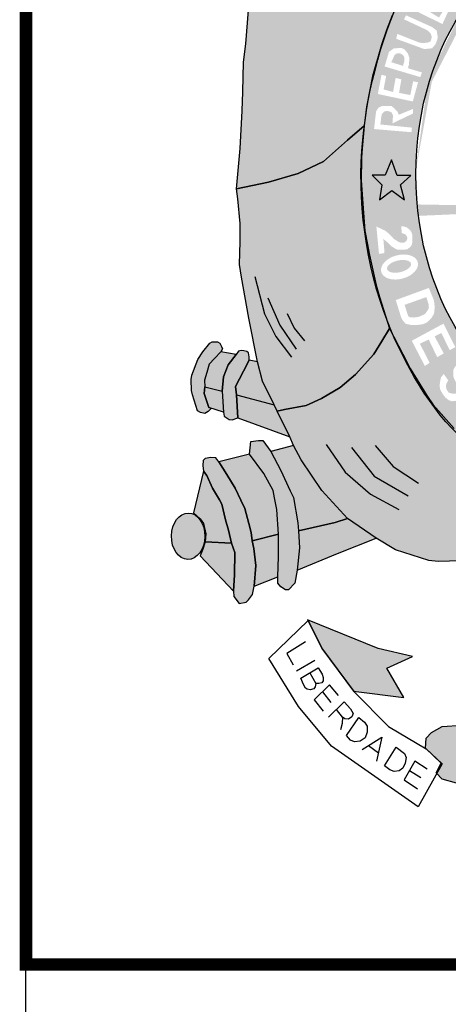
# Model space of a CAD drawing. Extents: x 354 to 1380, y -699 to -105.
# Drawn here: x 1195 to 1206, y -625 to -602 of the extents above; entities that cross this region are included whole.
import ezdxf

# ---------------------------------------------------------------- set-up
doc = ezdxf.new("R2010")
doc.units = 0
doc.header["$MEASUREMENT"] = 0
doc.layers.get('0').update_dxf_attribs({"linetype": 'CONTINUOUS'})
doc.layers.add('A_FORMATO', color=7, linetype='CONTINUOUS')
doc.layers.add('BALTAZAR_PIS_NOV99', color=7, linetype='CONTINUOUS')

msp = doc.modelspace()

# ---------------------------------------------------------------- hatches: boundary and pattern name
h = msp.add_hatch(color=104)
edge = h.paths.add_edge_path()
edge.add_ellipse((1209.008, -605.224), major_axis=(0, 7.602), ratio=0.730795, start_angle=66.1387, end_angle=71.8915, ccw=False)
edge.add_line((1203.927, -602.149), (1203.934, -602.124))
edge.add_line((1203.934, -602.124), (1203.956, -602.062))
edge.add_ellipse((1209.008, -605.224), major_axis=(0, 7.602), ratio=0.730795, start_angle=63.6795, end_angle=65.418, ccw=False)
edge.add_line((1204.028, -601.853), (1204.054, -601.779))
edge.add_line((1204.054, -601.779), (1204.083, -601.706))
edge.add_ellipse((1209.008, -605.224), major_axis=(0, 7.602), ratio=0.730795, start_angle=60.7395, end_angle=62.4326, ccw=False)
edge.add_line((1204.161, -601.508), (1204.195, -601.423))
edge.add_line((1204.195, -601.423), (1204.209, -601.395))
edge.add_ellipse((1209.008, -605.224), major_axis=(0, 7.602), ratio=0.730795, start_angle=52.9223, end_angle=59.7571, ccw=False)
edge.add_line((1204.576, -600.641), (1204.595, -600.601))
edge.add_line((1204.595, -600.601), (1203.73, -599.791))
edge.add_line((1203.73, -599.791), (1202.595, -598.666))
edge.add_line((1202.595, -598.666), (1202.25, -598.302))
edge.add_line((1202.25, -598.302), (1201.722, -597.802))
edge.add_line((1201.722, -597.802), (1201.737, -598.445))
edge.add_line((1201.737, -598.445), (1201.742, -598.971))
edge.add_line((1201.742, -598.971), (1201.938, -599.149))
edge.add_line((1201.938, -599.149), (1202.014, -599.358))
edge.add_line((1202.014, -599.358), (1202.023, -600.03))
edge.add_line((1202.023, -600.03), (1201.96, -600.346))
edge.add_line((1201.96, -600.346), (1201.849, -600.58))
edge.add_line((1201.849, -600.58), (1201.679, -600.803))
edge.add_line((1201.679, -600.803), (1201.412, -600.762))
edge.add_line((1201.412, -600.762), (1201.523, -600.295))
edge.add_line((1201.523, -600.295), (1201.572, -599.836))
edge.add_line((1201.572, -599.836), (1201.479, -599.227))
edge.add_line((1201.479, -599.227), (1201.291, -599.013))
edge.add_line((1201.291, -599.013), (1201.291, -598.561))
edge.add_line((1201.291, -598.561), (1201.322, -598.172))
edge.add_line((1201.322, -598.172), (1201.098, -599.045))
edge.add_line((1201.098, -599.045), (1200.951, -599.903))
edge.add_line((1200.951, -599.903), (1200.786, -600.916))
edge.add_line((1200.786, -600.916), (1200.692, -602.101))
edge.add_line((1200.692, -602.101), (1200.643, -602.537))
edge.add_line((1200.643, -602.537), (1200.621, -603.253))
edge.add_line((1200.621, -603.253), (1200.607, -603.703))
edge.add_line((1200.607, -603.703), (1200.563, -604.602))
edge.add_line((1200.563, -604.602), (1200.469, -605.568))
edge.add_line((1200.469, -605.568), (1201.233, -605.407))
edge.add_line((1201.233, -605.407), (1201.943, -605.197))
edge.add_line((1201.943, -605.197), (1202.554, -604.917))
edge.add_line((1202.554, -604.917), (1203.122, -604.406))
edge.add_line((1203.122, -604.406), (1203.517, -604.065))
edge.add_ellipse((1209.008, -605.224), major_axis=(0, 7.602), ratio=0.730795, start_angle=77.7469, end_angle=81.2269, ccw=False)
edge.add_line((1203.579, -603.611), (1203.58, -603.604))
edge.add_line((1203.58, -603.604), (1203.581, -603.596))
edge.add_ellipse((1209.008, -605.224), major_axis=(0, 7.602), ratio=0.730795, start_angle=72.1273, end_angle=77.6348, ccw=False)
edge.add_line((1203.721, -602.891), (1203.724, -602.876))
edge.add_line((1203.724, -602.876), (1203.728, -602.861))
h = msp.add_hatch(color=130)
h.dxf.hatch_style = 1
edge = h.paths.add_edge_path()
edge.add_ellipse((1208.869, -605.225), major_axis=(0, 5.723), ratio=0.718075, start_angle=38.6339, end_angle=62.9565, ccw=False)
edge.add_line((1206.303, -600.754), (1205.174, -599.724))
edge.add_spline(control_points=[(1205.174, -599.724), (1205.154, -599.749), (1205.134, -599.774), (1205.115, -599.799)], knot_values=[0.70431, 0.70431, 0.70431, 0.70431, 0.719391, 0.719391, 0.719391, 0.719391], degree=3, periodic=0)
edge.add_line((1205.115, -599.799), (1204.892, -600.113))
edge.add_line((1204.892, -600.113), (1204.595, -600.601))
edge.add_line((1204.595, -600.601), (1204.247, -601.315))
edge.add_spline(control_points=[(1204.247, -601.315), (1204.168, -601.506), (1204.095, -601.702), (1204.026, -601.903)], knot_values=[0.990216, 0.990216, 0.990216, 0.990216, 1.081823, 1.081823, 1.081823, 1.081823], degree=3, periodic=0)
edge.add_line((1204.026, -601.903), (1205.209, -602.623))
h.paths.add_polyline_path([(1204.563, -601.219), (1204.659, -601.027), (1204.755, -600.917), (1204.844, -600.876), (1204.968, -600.876), (1205.029, -600.89), (1205.098, -600.924), (1205.151, -601.033), (1205.263, -600.986), (1205.352, -600.986), (1205.421, -601.013), (1205.482, -601.068), (1205.517, -601.15), (1205.544, -601.239), (1205.53, -601.328), (1205.393, -601.63)], flags=16)
h.paths.add_polyline_path([(1204.522, -601.42), (1205.146, -601.701), (1205.256, -601.783), (1205.283, -601.961), (1205.228, -602.112), (1205.146, -602.208), (1204.961, -602.228), (1204.288, -601.982), (1204.316, -601.865), (1204.837, -602.071), (1204.933, -602.085), (1205.043, -602.071), (1205.112, -602.043), (1205.139, -601.941), (1205.112, -601.858), (1205.043, -601.783), (1204.474, -601.516)], flags=16)
h.paths.add_polyline_path([(1204.755, -601.171), (1204.803, -601.116), (1204.858, -601.047), (1204.988, -601.034), (1205.023, -601.088), (1205.043, -601.171), (1204.975, -601.294)], flags=0)
h.paths.add_polyline_path([(1205.105, -601.349), (1205.16, -601.253), (1205.194, -601.198), (1205.256, -601.171), (1205.359, -601.184), (1205.4, -601.239), (1205.4, -601.335), (1205.311, -601.472)], flags=0)
h.paths.add_polyline_path([(1204.906, -600.595), (1204.981, -600.492), (1205.633, -600.89), (1205.791, -600.684), (1205.88, -600.753), (1205.661, -601.075)], flags=16)
h.paths.add_polyline_path([(1205.249, -600.141), (1205.324, -600.045), (1206.011, -600.566), (1205.942, -600.675)], flags=16)
h = msp.add_hatch(color=130)
h.dxf.hatch_style = 1
h.paths.add_polyline_path([(1205.4, -601.335), (1205.4, -601.239), (1205.359, -601.184), (1205.256, -601.171), (1205.194, -601.198), (1205.16, -601.253), (1205.105, -601.349), (1205.311, -601.472)])
h.paths.add_polyline_path([(1204.975, -601.294), (1205.043, -601.171), (1205.023, -601.088), (1204.988, -601.034), (1204.858, -601.047), (1204.803, -601.116), (1204.755, -601.171)])
h.paths.add_polyline_path([(1204.486, -602.431), (1204.451, -602.369), (1204.376, -602.328), (1204.293, -602.335), (1204.238, -602.39), (1204.204, -602.472), (1204.17, -602.54), (1204.451, -602.63), (1204.486, -602.499)])
h = msp.add_hatch(color=130)
h.dxf.hatch_style = 1
edge = h.paths.add_edge_path()
edge.add_ellipse((1208.869, -605.225), major_axis=(0, 5.723), ratio=0.718075, start_angle=62.9565, end_angle=88.2923, ccw=False)
edge.add_line((1205.209, -602.623), (1204.026, -601.903))
edge.add_spline(control_points=[(1204.026, -601.903), (1203.784, -602.616), (1203.613, -603.376), (1203.523, -604.08)], knot_values=[1.081823, 1.081823, 1.081823, 1.081823, 1.408198, 1.408198, 1.408198, 1.408198], degree=3, periodic=0)
edge.add_line((1203.523, -604.08), (1203.496, -604.378))
edge.add_line((1203.496, -604.378), (1204.761, -605.055))
h.paths.add_polyline_path([(1203.759, -604.139), (1203.808, -603.714), (1203.862, -603.632), (1203.958, -603.584), (1204.075, -603.584), (1204.178, -603.591), (1204.254, -603.653), (1204.322, -603.728), (1204.35, -603.797), (1204.686, -603.66), (1204.686, -603.769), (1204.199, -604.002), (1204.212, -603.81), (1204.171, -603.735), (1204.089, -603.707), (1204.013, -603.714), (1203.945, -603.783), (1203.931, -603.851), (1203.91, -604.029), (1204.665, -604.105), (1204.652, -604.214)], flags=16)
h.paths.add_polyline_path([(1203.849, -603.301), (1203.938, -602.842), (1204.048, -602.869), (1203.986, -603.191), (1204.213, -603.253), (1204.275, -602.917), (1204.412, -602.951), (1204.357, -603.273), (1204.625, -603.328), (1204.693, -602.999), (1204.81, -603.02), (1204.686, -603.479)], flags=16)
h.paths.add_polyline_path([(1204.012, -602.643), (1204.115, -602.294), (1204.232, -602.212), (1204.41, -602.198), (1204.492, -602.239), (1204.568, -602.335), (1204.602, -602.431), (1204.595, -602.588), (1204.568, -602.684), (1204.904, -602.787), (1204.863, -602.897)], flags=16)
h.paths.add_polyline_path([(1204.451, -602.63), (1204.17, -602.54), (1204.204, -602.472), (1204.238, -602.39), (1204.293, -602.335), (1204.376, -602.328), (1204.451, -602.369), (1204.486, -602.431), (1204.486, -602.499)], flags=0)
h = msp.add_hatch(color=10)
edge = h.paths.add_edge_path()
edge.add_line((1203.454, -605.383), (1203.452, -605.364))
edge.add_line((1203.452, -605.364), (1203.453, -605.331))
edge.add_ellipse((1209.008, -605.224), major_axis=(0, 7.602), ratio=0.730795, start_angle=81.2269, end_angle=90.8077, ccw=False)
edge.add_line((1203.517, -604.065), (1203.122, -604.406))
edge.add_line((1203.122, -604.406), (1202.554, -604.917))
edge.add_line((1202.554, -604.917), (1201.943, -605.197))
edge.add_line((1201.943, -605.197), (1201.233, -605.407))
edge.add_line((1201.233, -605.407), (1200.469, -605.568))
edge.add_line((1200.469, -605.568), (1200.505, -605.808))
edge.add_line((1200.505, -605.808), (1200.559, -606.392))
edge.add_line((1200.559, -606.392), (1200.563, -606.827))
edge.add_line((1200.563, -606.827), (1200.545, -607.374))
edge.add_line((1200.545, -607.374), (1200.59, -607.68))
edge.add_line((1200.59, -607.68), (1200.764, -608.658))
edge.add_line((1200.764, -608.658), (1200.974, -609.702))
edge.add_line((1200.974, -609.702), (1201.095, -610.162))
edge.add_line((1201.095, -610.162), (1201.376, -610.732))
edge.add_line((1201.376, -610.732), (1201.443, -610.883))
edge.add_line((1201.443, -610.883), (1201.617, -610.843))
edge.add_line((1201.617, -610.843), (1202.134, -610.745))
edge.add_line((1202.134, -610.745), (1202.504, -610.576))
edge.add_line((1202.504, -610.576), (1202.948, -610.315))
edge.add_line((1202.948, -610.315), (1203.313, -610.008))
edge.add_line((1203.313, -610.008), (1203.755, -609.518))
edge.add_line((1203.755, -609.518), (1203.948, -609.208))
edge.add_line((1203.948, -609.208), (1204.126, -608.905))
edge.add_line((1204.126, -608.905), (1204.033, -608.607))
edge.add_ellipse((1209.008, -605.224), major_axis=(0, 7.602), ratio=0.730795, start_angle=91.1958, end_angle=116.4176, ccw=False)
h = msp.add_hatch(color=130)
h.dxf.hatch_style = 1
edge = h.paths.add_edge_path()
edge.add_line((1203.496, -604.378), (1203.466, -604.701))
edge.add_line((1203.466, -604.701), (1203.461, -604.839))
edge.add_line((1203.461, -604.839), (1203.452, -605.364))
edge.add_line((1203.452, -605.364), (1203.488, -605.925))
edge.add_line((1203.488, -605.925), (1203.514, -606.235))
edge.add_line((1203.514, -606.235), (1204.821, -606.214))
edge.add_ellipse((1208.869, -605.225), major_axis=(0, 5.723), ratio=0.718075, start_angle=88.2923, end_angle=99.9516, ccw=False)
edge.add_line((1204.761, -605.055), (1203.496, -604.378))
h.paths.add_polyline_path([(1204.023, -605.238), (1204.174, -604.873), (1204.311, -605.246), (1204.641, -605.246), (1204.39, -605.468), (1204.49, -605.833), (1204.181, -605.604), (1203.887, -605.833), (1203.944, -605.468), (1203.715, -605.238)], flags=16)
h = msp.add_hatch(color=50)
h.paths.add_polyline_path([(1213.915, -605.518), (1214.166, -605.296), (1213.836, -605.296), (1213.699, -604.923), (1213.548, -605.289), (1213.24, -605.289), (1213.469, -605.518), (1213.412, -605.884), (1213.706, -605.654), (1214.015, -605.884)])
h.paths.add_polyline_path([(1204.311, -605.246), (1204.174, -604.873), (1204.023, -605.238), (1203.715, -605.238), (1203.944, -605.468), (1203.887, -605.833), (1204.181, -605.604), (1204.49, -605.833), (1204.39, -605.468), (1204.641, -605.246)])
h = msp.add_hatch(color=130)
edge = h.paths.add_edge_path()
edge.add_spline(control_points=[(1211.782, -611.807), (1212.207, -611.443), (1212.723, -610.877), (1213.134, -610.307)], knot_values=[3.598296, 3.598296, 3.598296, 3.598296, 3.883191, 3.883191, 3.883191, 3.883191], degree=3, periodic=0)
edge.add_line((1213.134, -610.307), (1213.394, -609.878))
edge.add_line((1213.394, -609.878), (1213.578, -609.547))
edge.add_line((1213.578, -609.547), (1213.867, -608.911))
edge.add_line((1213.867, -608.911), (1214.016, -608.517))
edge.add_line((1214.016, -608.517), (1214.195, -607.938))
edge.add_spline(control_points=[(1214.195, -607.938), (1214.228, -607.809), (1214.259, -607.678), (1214.287, -607.546)], knot_values=[4.283444, 4.283444, 4.283444, 4.283444, 4.343899, 4.343899, 4.343899, 4.343899], degree=3, periodic=0)
edge.add_spline(control_points=[(1214.287, -607.546), (1214.366, -607.173), (1214.425, -606.789), (1214.475, -606.29), (1214.484, -606.176), (1214.492, -606.062)], knot_values=[4.343899, 4.343899, 4.343899, 4.343899, 4.515005, 4.515005, 4.565394, 4.565394, 4.565394, 4.565394], degree=3, periodic=0)
edge.add_line((1214.492, -606.062), (1212.932, -606.087))
edge.add_ellipse((1208.869, -605.225), major_axis=(0, 5.723), ratio=0.718075, start_angle=99.9516, end_angle=261.3435, ccw=False)
edge.add_line((1204.821, -606.214), (1203.514, -606.235))
edge.add_line((1203.514, -606.235), (1203.542, -606.57))
edge.add_line((1203.542, -606.57), (1203.604, -606.895))
edge.add_line((1203.604, -606.895), (1203.653, -607.153))
edge.add_line((1203.653, -607.153), (1203.809, -607.873))
edge.add_line((1203.809, -607.873), (1203.89, -608.149))
edge.add_line((1203.89, -608.149), (1204.039, -608.628))
edge.add_spline(control_points=[(1204.039, -608.628), (1204.055, -608.671), (1204.072, -608.714), (1204.141, -608.889), (1204.199, -609.026), (1204.261, -609.165)], knot_values=[2.114335, 2.114335, 2.114335, 2.114335, 2.135568, 2.135568, 2.201411, 2.201411, 2.201411, 2.201411], degree=3, periodic=0)
edge.add_line((1204.261, -609.165), (1204.447, -609.521))
edge.add_line((1204.447, -609.521), (1204.625, -609.86))
edge.add_line((1204.625, -609.86), (1205.018, -610.504))
edge.add_line((1205.018, -610.504), (1205.17, -610.731))
edge.add_line((1205.17, -610.731), (1205.675, -611.295))
edge.add_line((1205.675, -611.295), (1205.907, -611.526))
edge.add_line((1205.907, -611.526), (1206.435, -611.948))
edge.add_line((1206.435, -611.948), (1206.712, -612.144))
edge.add_spline(control_points=[(1206.712, -612.144), (1206.771, -612.179), (1206.83, -612.212), (1206.89, -612.245)], knot_values=[2.758907, 2.758907, 2.758907, 2.758907, 2.788978, 2.788978, 2.788978, 2.788978], degree=3, periodic=0)
edge.add_line((1206.89, -612.245), (1207.314, -612.429))
edge.add_line((1207.314, -612.429), (1207.626, -612.562))
edge.add_line((1207.626, -612.562), (1207.796, -612.633))
edge.add_spline(control_points=[(1207.796, -612.633), (1207.851, -612.65), (1207.906, -612.667), (1207.961, -612.682)], knot_values=[2.933399, 2.933399, 2.933399, 2.933399, 2.958613, 2.958613, 2.958613, 2.958613], degree=3, periodic=0)
edge.add_line((1207.961, -612.682), (1208.239, -612.724))
edge.add_line((1208.239, -612.724), (1208.259, -612.754))
edge.add_spline(control_points=[(1208.259, -612.754), (1208.446, -612.791), (1208.634, -612.817), (1209.139, -612.849), (1209.453, -612.825), (1209.755, -612.768)], knot_values=[3.003593, 3.003593, 3.003593, 3.003593, 3.087343, 3.087343, 3.226371, 3.226371, 3.226371, 3.226371], degree=3, periodic=0)
edge.add_line((1209.755, -612.768), (1209.763, -612.756))
edge.add_line((1209.763, -612.756), (1210.594, -612.51))
edge.add_line((1210.594, -612.51), (1211.193, -612.214))
edge.add_line((1211.193, -612.214), (1211.622, -611.931))
edge.add_spline(control_points=[(1209.771, -612.765), (1210.498, -612.625), (1211.161, -612.297), (1211.679, -611.893), (1211.73, -611.852), (1211.782, -611.807)], knot_values=[3.228761, 3.228761, 3.228761, 3.228761, 3.56323, 3.56323, 3.598296, 3.598296, 3.598296, 3.598296], degree=3, periodic=0)
edge = h.paths.add_edge_path(flags=16)
edge.add_ellipse((1210.824, -611.265), major_axis=(-0.281, 0.345), ratio=0.936784, start_angle=0, end_angle=360)
edge = h.paths.add_edge_path(flags=0)
edge.add_ellipse((1210.822, -611.276), major_axis=(-0.178, 0.246), ratio=0.844299, start_angle=0, end_angle=360)
h.paths.add_polyline_path([(1211.754, -611.134), (1211.147, -610.502), (1211.486, -610.177), (1211.56, -610.15), (1211.622, -610.146), (1211.745, -610.15), (1211.833, -610.168), (1211.921, -610.26), (1212.048, -610.392), (1212.097, -610.532), (1212.079, -610.721), (1212.013, -610.848)], flags=16)
h.paths.add_polyline_path([(1211.784, -610.879), (1211.389, -610.462), (1211.477, -610.361), (1211.529, -610.322), (1211.617, -610.304), (1211.679, -610.308), (1211.732, -610.33), (1211.806, -610.383), (1211.859, -610.44), (1211.899, -610.506), (1211.912, -610.567), (1211.912, -610.655), (1211.899, -610.73)], flags=0)
h.paths.add_polyline_path([(1210.621, -611.918), (1210.445, -611.988), (1210.133, -611.769), (1210.058, -611.738), (1210.006, -611.738), (1209.957, -611.773), (1210.058, -612.129), (1209.922, -612.181), (1209.614, -611.347), (1209.852, -611.251), (1210.028, -611.181), (1210.115, -611.181), (1210.199, -611.189), (1210.278, -611.229), (1210.335, -611.312), (1210.344, -611.374), (1210.344, -611.466), (1210.327, -611.523), (1210.287, -611.58), (1210.221, -611.65), (1210.278, -611.65), (1210.318, -611.668), (1210.375, -611.699)], flags=16)
h.paths.add_polyline_path([(1210.159, -611.492), (1210.124, -611.545), (1209.882, -611.65), (1209.799, -611.435), (1209.931, -611.361), (1210.006, -611.339), (1210.067, -611.339), (1210.142, -611.361), (1210.159, -611.396), (1210.159, -611.435)], flags=0)
h.paths.add_polyline_path([(1211.711, -609.902), (1212.089, -609.354), (1212.203, -609.459), (1211.948, -609.837), (1212.089, -609.938), (1212.326, -609.608), (1212.467, -609.683), (1212.207, -610.056), (1212.388, -610.192), (1212.656, -609.793), (1212.77, -609.872), (1212.401, -610.429)], flags=16)
h.paths.add_polyline_path([(1209.718, -611.954), (1209.688, -611.875), (1209.653, -611.827), (1209.56, -611.787), (1209.6, -611.726), (1209.626, -611.638), (1209.631, -611.55), (1209.613, -611.493), (1209.582, -611.44), (1209.534, -611.396), (1209.477, -611.379), (1209.393, -611.379), (1208.98, -611.436), (1209.068, -612.323), (1209.463, -612.257), (1209.591, -612.222), (1209.67, -612.178), (1209.701, -612.108), (1209.714, -612.042)], flags=17)
h.paths.add_polyline_path([(1209.534, -611.945), (1209.529, -612.011), (1209.516, -612.077), (1209.437, -612.108), (1209.191, -612.138), (1209.173, -611.914), (1209.327, -611.884), (1209.433, -611.884), (1209.485, -611.893)], flags=16)
h.paths.add_polyline_path([(1209.468, -611.642), (1209.441, -611.691), (1209.367, -611.721), (1209.156, -611.748), (1209.134, -611.559), (1209.397, -611.528), (1209.441, -611.546), (1209.459, -611.581)], flags=16)
h.paths.add_polyline_path([(1208.943, -611.436), (1208.873, -612.353), (1208.71, -612.34), (1208.78, -611.625), (1208.552, -612.314), (1208.376, -612.296), (1208.297, -611.581), (1208.226, -612.27), (1208.077, -612.252), (1208.165, -611.326), (1208.42, -611.357), (1208.494, -611.985), (1208.719, -611.41)], flags=16)
h.paths.add_polyline_path([(1212.586, -609.197), (1212.471, -609.127), (1212.467, -609.061), (1212.458, -608.973), (1212.423, -608.899), (1212.366, -608.798), (1212.427, -608.683), (1213.192, -609.087), (1213.144, -609.228), (1212.581, -608.942)], flags=16)
h.paths.add_polyline_path([(1208.124, -611.317), (1208.089, -611.47), (1207.671, -611.339), (1207.618, -611.519), (1208.031, -611.659), (1207.996, -611.791), (1207.574, -611.65), (1207.513, -611.878), (1207.957, -612.023), (1207.917, -612.181), (1207.31, -611.997), (1207.574, -611.11)], flags=16)
h.paths.add_polyline_path([(1213.008, -608.712), (1212.973, -608.669), (1212.946, -608.611), (1212.915, -608.554), (1212.854, -608.568), (1212.805, -608.572), (1212.753, -608.563), (1212.691, -608.537), (1212.638, -608.502), (1212.59, -608.445), (1212.572, -608.388), (1212.564, -608.317), (1212.572, -608.247), (1212.599, -608.173), (1212.643, -608.12), (1212.7, -608.094), (1212.779, -608.076), (1212.832, -608.076), (1212.885, -608.076), (1212.942, -608.094), (1212.986, -608.142), (1213.03, -608.23), (1213.082, -608.212), (1213.14, -608.203), (1213.197, -608.203), (1213.271, -608.203), (1213.337, -608.247), (1213.403, -608.313), (1213.43, -608.361), (1213.439, -608.423), (1213.439, -608.519), (1213.421, -608.581), (1213.377, -608.638), (1213.329, -608.695), (1213.258, -608.739), (1213.179, -608.739), (1213.087, -608.739)], flags=16)
edge = h.paths.add_edge_path(flags=0)
edge.add_ellipse((1212.816, -608.331), major_axis=(-0.0501, -0.098), ratio=0.964263, start_angle=0, end_angle=360)
edge = h.paths.add_edge_path(flags=0)
edge.add_ellipse((1213.157, -608.473), major_axis=(-0.132, 0.068), ratio=0.907573, start_angle=0, end_angle=360)
h.paths.add_polyline_path([(1207.526, -611.096), (1207.438, -611.245), (1207.253, -611.127), (1206.897, -611.785), (1206.77, -611.697), (1207.099, -611.056), (1206.888, -610.894), (1206.963, -610.78)], flags=16)
h.paths.add_polyline_path([(1213.074, -607.863), (1213.003, -607.81), (1212.959, -607.757), (1212.915, -607.674), (1212.907, -607.595), (1212.902, -607.542), (1212.915, -607.463), (1212.959, -607.384), (1213.056, -607.336), (1213.153, -607.323), (1213.21, -607.332), (1213.263, -607.358), (1213.342, -607.441), (1213.425, -607.402), (1213.474, -607.397), (1213.527, -607.397), (1213.61, -607.397), (1213.672, -607.433), (1213.742, -607.516), (1213.777, -607.612), (1213.777, -607.652), (1213.777, -607.731), (1213.751, -607.814), (1213.689, -607.876), (1213.632, -607.924), (1213.548, -607.946), (1213.456, -607.946), (1213.474, -607.775), (1213.522, -607.779), (1213.57, -607.762), (1213.61, -607.735), (1213.619, -607.696), (1213.619, -607.648), (1213.601, -607.604), (1213.553, -607.564), (1213.487, -607.538), (1213.421, -607.542), (1213.377, -607.577), (1213.359, -607.683), (1213.223, -607.661), (1213.219, -607.538), (1213.175, -607.49), (1213.122, -607.481), (1213.052, -607.507), (1213.025, -607.547), (1213.025, -607.604), (1213.047, -607.652), (1213.096, -607.678)], flags=16)
h.paths.add_polyline_path([(1206.896, -610.731), (1206.817, -610.836), (1206.46, -610.551), (1206.355, -610.678), (1206.68, -610.976), (1206.57, -611.099), (1206.241, -610.805), (1206.091, -610.99), (1206.443, -611.306), (1206.351, -611.411), (1205.871, -610.972), (1206.425, -610.309)], flags=16)
h.paths.add_polyline_path([(1213.025, -607.127), (1213.069, -606.653), (1213.21, -606.679), (1213.175, -607), (1213.324, -607.044), (1213.324, -606.965), (1213.329, -606.894), (1213.359, -606.807), (1213.403, -606.745), (1213.483, -606.71), (1213.553, -606.688), (1213.632, -606.688), (1213.68, -606.701), (1213.751, -606.728), (1213.812, -606.78), (1213.865, -606.837), (1213.891, -606.921), (1213.891, -607.066), (1213.865, -607.14), (1213.817, -607.224), (1213.724, -607.276), (1213.606, -607.303), (1213.632, -607.123), (1213.698, -607.109), (1213.729, -607.061), (1213.729, -606.991), (1213.707, -606.934), (1213.663, -606.89), (1213.553, -606.886), (1213.5, -606.903), (1213.465, -606.943), (1213.452, -607.017), (1213.452, -607.083), (1213.483, -607.131), (1213.447, -607.263)], flags=16)
h.paths.add_polyline_path([(1206.187, -610.175), (1206.161, -610.246), (1206.09, -610.342), (1205.998, -610.215), (1206.011, -610.171), (1206.011, -610.092), (1206.002, -610.017), (1205.972, -609.96), (1205.914, -609.925), (1205.862, -609.925), (1205.822, -609.952), (1205.818, -610.022), (1205.831, -610.096), (1205.862, -610.145), (1205.91, -610.224), (1205.928, -610.32), (1205.919, -610.395), (1205.914, -610.461), (1205.888, -610.531), (1205.822, -610.601), (1205.756, -610.628), (1205.624, -610.645), (1205.545, -610.619), (1205.466, -610.557), (1205.404, -610.478), (1205.343, -610.373), (1205.325, -610.281), (1205.334, -610.193), (1205.36, -610.066), (1205.426, -609.995), (1205.532, -610.145), (1205.492, -610.215), (1205.475, -610.272), (1205.492, -610.364), (1205.545, -610.439), (1205.624, -610.461), (1205.708, -610.461), (1205.747, -610.426), (1205.765, -610.355), (1205.756, -610.29), (1205.738, -610.228), (1205.695, -610.149), (1205.659, -610.079), (1205.651, -609.978), (1205.655, -609.89), (1205.695, -609.82), (1205.743, -609.776), (1205.822, -609.754), (1205.906, -609.754), (1205.985, -609.763), (1206.046, -609.811), (1206.112, -609.894), (1206.161, -609.982), (1206.183, -610.066)], flags=16)
h.paths.add_polyline_path([(1205.702, -609.352), (1205.566, -609.422), (1205.368, -609.014), (1205.206, -609.093), (1205.425, -609.501), (1205.267, -609.589), (1205.065, -609.168), (1204.854, -609.269), (1205.087, -609.725), (1204.973, -609.8), (1204.66, -609.198), (1205.417, -608.79)], flags=16)
h.paths.add_polyline_path([(1205.192, -608.555), (1205.126, -608.66), (1205.025, -608.757), (1204.924, -608.805), (1204.81, -608.818), (1204.63, -608.818), (1204.515, -608.792), (1204.454, -608.726), (1204.41, -608.651), (1204.278, -608.226), (1205.069, -607.936), (1205.192, -608.243), (1205.21, -608.401)], flags=16)
h.paths.add_polyline_path([(1205.069, -608.41), (1205.034, -608.48), (1204.981, -608.555), (1204.902, -608.594), (1204.819, -608.629), (1204.709, -608.643), (1204.612, -608.638), (1204.572, -608.603), (1204.489, -608.34), (1205.008, -608.155), (1205.061, -608.322)], flags=0)
edge = h.paths.add_edge_path(flags=16)
edge.add_ellipse((1204.367, -607.436), major_axis=(-0.437, -0.116), ratio=0.632457, start_angle=0, end_angle=360)
edge = h.paths.add_edge_path(flags=0)
edge.add_ellipse((1204.356, -607.42), major_axis=(-0.286, -0.066), ratio=0.483204, start_angle=0, end_angle=360)
h.paths.add_polyline_path([(1204.659, -606.913), (1204.62, -606.962), (1204.549, -607.014), (1204.444, -607.023), (1204.321, -607.023), (1204.255, -606.992), (1204.167, -606.935), (1204.092, -606.856), (1203.982, -606.768), (1204.009, -607.102), (1203.877, -607.124), (1203.82, -606.523), (1203.815, -606.47), (1204.026, -606.566), (1204.105, -606.632), (1204.233, -606.764), (1204.343, -606.834), (1204.4, -606.856), (1204.448, -606.856), (1204.501, -606.843), (1204.536, -606.808), (1204.554, -606.76), (1204.549, -606.711), (1204.505, -606.654), (1204.417, -606.624), (1204.413, -606.466), (1204.457, -606.466), (1204.532, -606.483), (1204.593, -606.531), (1204.646, -606.588), (1204.672, -606.659), (1204.677, -606.729), (1204.677, -606.834)], flags=16)
h = msp.add_hatch(color=50)
edge = h.paths.add_edge_path()
edge.add_line((1205.17, -610.731), (1205.104, -610.633))
edge.add_ellipse((1209.008, -605.224), major_axis=(0, 7.602), ratio=0.730795, start_angle=120.7691, end_angle=135.3603, ccw=False)
edge.add_line((1204.234, -609.113), (1204.126, -608.905))
edge.add_line((1204.126, -608.905), (1203.948, -609.208))
edge.add_line((1203.948, -609.208), (1203.755, -609.518))
edge.add_line((1203.755, -609.518), (1203.313, -610.008))
edge.add_line((1203.313, -610.008), (1202.948, -610.315))
edge.add_line((1202.948, -610.315), (1202.504, -610.576))
edge.add_line((1202.504, -610.576), (1202.134, -610.745))
edge.add_line((1202.134, -610.745), (1201.617, -610.843))
edge.add_line((1201.617, -610.843), (1201.443, -610.883))
edge.add_line((1201.443, -610.883), (1201.746, -611.498))
edge.add_line((1201.746, -611.498), (1201.836, -611.699))
edge.add_line((1201.836, -611.699), (1202.015, -612.043))
edge.add_line((1202.015, -612.043), (1202.51, -612.775))
edge.add_line((1202.51, -612.775), (1203.127, -613.449))
edge.add_line((1203.127, -613.449), (1203.807, -613.913))
edge.add_line((1203.807, -613.913), (1204.275, -614.198))
edge.add_line((1204.275, -614.198), (1205.071, -614.452))
edge.add_line((1205.071, -614.452), (1205.294, -614.47))
edge.add_line((1205.294, -614.47), (1205.833, -614.461))
edge.add_line((1205.833, -614.461), (1206.319, -614.35))
edge.add_line((1206.319, -614.35), (1206.802, -614.054))
edge.add_line((1206.802, -614.054), (1207.025, -613.88))
edge.add_line((1207.025, -613.88), (1207.579, -613.447))
edge.add_line((1207.579, -613.447), (1207.953, -613.046))
edge.add_line((1207.953, -613.046), (1208.217, -612.749))
edge.add_ellipse((1209.008, -605.224), major_axis=(0, 7.602), ratio=0.730795, start_angle=168.4189, end_angle=171.8107, ccw=False)
edge.add_line((1207.893, -612.672), (1207.886, -612.671))
edge.add_line((1207.886, -612.671), (1207.88, -612.668))
edge.add_ellipse((1209.008, -605.224), major_axis=(0, 7.602), ratio=0.730795, start_angle=157.0051, end_angle=168.2849, ccw=False)
edge.add_line((1206.838, -612.222), (1206.801, -612.206))
edge.add_line((1206.801, -612.206), (1206.747, -612.168))
edge.add_ellipse((1209.008, -605.224), major_axis=(0, 7.602), ratio=0.730795, start_angle=137.2014, end_angle=155.9836, ccw=False)
edge.add_line((1205.233, -610.802), (1205.17, -610.731))
h = msp.add_hatch(color=252)
h.paths.add_polyline_path([(1199.946, -609.626), (1200.098, -609.466), (1200.134, -609.394), (1200.116, -609.332), (1200.071, -609.256), (1200.022, -609.22), (1199.893, -609.22), (1199.835, -609.256), (1199.67, -609.465), (1199.549, -609.648), (1199.402, -610.024), (1199.389, -610.126), (1199.398, -610.389), (1199.424, -610.492), (1199.54, -610.87), (1199.612, -610.915), (1199.714, -610.937), (1199.799, -610.888), (1199.872, -610.811), (1199.808, -610.79), (1199.696, -610.456), (1199.714, -610.298), (1199.705, -610.142), (1199.763, -609.955), (1199.821, -609.759)])
h.paths.add_polyline_path([(1200.272, -609.777), (1200.464, -609.523), (1200.098, -609.466), (1199.946, -609.626), (1199.821, -609.759), (1199.763, -609.955), (1199.705, -610.142), (1199.714, -610.298), (1200.129, -610.401), (1200.165, -610.058)])
h.paths.add_polyline_path([(1200.772, -609.662), (1200.776, -609.582), (1200.762, -609.488), (1200.722, -609.453), (1200.651, -609.435), (1200.58, -609.43), (1200.522, -609.444), (1200.464, -609.523), (1200.272, -609.777), (1200.165, -610.058), (1200.129, -610.401), (1200.16, -610.902), (1200.174, -611), (1200.294, -611.08), (1200.365, -611.089), (1200.504, -611.041), (1200.469, -610.491), (1200.447, -610.295), (1200.638, -609.921)])
h.paths.add_polyline_path([(1200.974, -609.702), (1200.772, -609.662), (1200.638, -609.921), (1200.536, -610.121), (1200.447, -610.295), (1200.469, -610.491), (1201.376, -610.732), (1201.095, -610.162)])
h = msp.add_hatch(color=251)
h.paths.add_polyline_path([(1200.129, -610.401), (1199.714, -610.298), (1199.696, -610.456), (1199.808, -610.79), (1199.872, -610.811), (1200.16, -610.902)])
h.paths.add_polyline_path([(1201.443, -610.883), (1201.376, -610.732), (1200.469, -610.491), (1200.504, -611.041), (1201.746, -611.498)])
h = msp.add_hatch(color=252)
edge = h.paths.add_edge_path()
edge.add_ellipse((1199.317, -613.87), major_axis=(0.009, 0.554), ratio=0.720902, start_angle=0, end_angle=360)
h.paths.add_polyline_path([(1199.901, -612.719), (1199.767, -612.421), (1199.687, -612.318), (1199.446, -613.312), (1199.607, -613.453), (1199.683, -613.568), (1199.741, -613.813), (1199.723, -614), (1200.356, -614.033), (1200.28, -613.728), (1200.213, -613.474), (1200.12, -613.104), (1200.066, -613)])
h.paths.add_polyline_path([(1200.438, -612.719), (1200.241, -612.398), (1200.05, -612.095), (1199.981, -611.993), (1199.857, -611.989), (1199.723, -612.011), (1199.678, -612.056), (1199.669, -612.176), (1199.687, -612.318), (1199.767, -612.421), (1199.901, -612.719), (1200.066, -613), (1200.12, -613.104), (1200.213, -613.474), (1200.28, -613.728), (1200.356, -614.033), (1200.436, -614.255), (1200.427, -614.793), (1200.401, -615.185), (1200.41, -615.314), (1200.539, -615.479), (1200.7, -615.443), (1200.762, -615.389), (1200.856, -615.26), (1200.896, -615.064), (1200.931, -614.566), (1200.887, -614.165), (1200.848, -613.978), (1200.821, -613.778), (1200.768, -613.564), (1200.674, -613.206), (1200.576, -613.01)])
h.paths.add_polyline_path([(1201.125, -612.369), (1200.786, -611.908), (1200.05, -612.095), (1200.241, -612.398), (1200.438, -612.719), (1200.576, -613.01), (1200.674, -613.206), (1200.768, -613.564), (1200.821, -613.778), (1200.848, -613.978), (1201.477, -613.821), (1201.437, -613.231), (1201.383, -612.955), (1201.348, -612.778)])
h.paths.add_polyline_path([(1201.535, -612.3), (1201.295, -611.846), (1201.098, -611.578), (1200.995, -611.578), (1200.817, -611.605), (1200.786, -611.908), (1201.125, -612.369), (1201.348, -612.778), (1201.383, -612.955), (1201.437, -613.231), (1201.477, -613.821), (1201.477, -614.351), (1201.459, -614.841), (1201.459, -614.992), (1201.535, -615.081), (1201.646, -615.153), (1201.718, -615.153), (1201.869, -614.988), (1201.923, -614.681), (1201.977, -614.146), (1201.95, -613.738), (1201.941, -613.549), (1201.834, -612.948), (1201.758, -612.786)])
h.paths.add_polyline_path([(1202.015, -612.043), (1201.836, -611.699), (1201.295, -611.846), (1201.535, -612.3), (1201.758, -612.786), (1201.834, -612.948), (1201.941, -613.549), (1201.95, -613.738), (1202.829, -613.542), (1203.127, -613.449), (1202.51, -612.775)])
h = msp.add_hatch(color=251)
h.paths.add_polyline_path([(1200.401, -615.185), (1200.427, -614.793), (1200.436, -614.255), (1200.356, -614.033), (1199.723, -614), (1199.669, -614.182), (1199.602, -614.338)])
h.paths.add_polyline_path([(1200.931, -614.566), (1200.896, -615.064), (1201.459, -614.841), (1201.477, -614.351), (1201.477, -613.821), (1200.848, -613.978), (1200.887, -614.165)])
h.paths.add_polyline_path([(1202.883, -614.285), (1203.807, -613.913), (1203.127, -613.449), (1202.829, -613.542), (1201.95, -613.738), (1201.977, -614.146), (1201.923, -614.681)])
h = msp.add_hatch(color=251)
h.paths.add_polyline_path([(1204.681, -616.744), (1203.854, -616.554), (1202.165, -615.866), (1202.51, -616.554), (1203.268, -617.569), (1204.474, -617.724), (1204.061, -617.019)])
h.paths.add_polyline_path([(1206.649, -618.667), (1206.27, -618.494), (1205.859, -618.383), (1205.385, -618.415), (1205.133, -618.557), (1205.006, -618.699), (1204.987, -618.932), (1205.366, -619.295), (1205.24, -619.524), (1205.385, -619.677), (1205.733, -619.771), (1206.001, -619.803), (1206.254, -619.787), (1206.365, -619.424), (1206.744, -619.55), (1206.902, -619.487), (1206.949, -619.267), (1206.886, -618.967)])
h.paths.add_polyline_path([(1212.802, -618.588), (1212.47, -618.431), (1212.154, -618.431), (1211.759, -618.525), (1211.459, -618.683), (1211.27, -618.809), (1211.128, -618.998), (1211.033, -619.219), (1211.064, -619.44), (1211.23, -619.614), (1211.767, -619.472), (1211.894, -619.85), (1212.407, -619.787), (1212.597, -619.692), (1212.786, -619.472), (1212.66, -619.267), (1212.944, -619.093), (1212.976, -618.872)])
h.paths.add_polyline_path([(1215.977, -616.062), (1213.513, -616.724), (1214.208, -617.04), (1213.734, -617.844), (1215.211, -617.33), (1215.393, -617.166)])

# ---------------------------------------------------------------- linework, layer by layer
at = {"color": 250}
for p, q in [((1200.692, -602.101), (1200.786, -600.916)), ((1204.195, -601.423), (1204.054, -601.779)), ((1204.054, -601.779), (1203.934, -602.124)), ((1200.643, -602.537), (1200.692, -602.101)), ((1203.934, -602.124), (1203.724, -602.876)), ((1200.621, -603.253), (1200.643, -602.537)), ((1203.724, -602.876), (1203.58, -603.604)), ((1200.607, -603.703), (1200.621, -603.253)), ((1200.563, -604.602), (1200.607, -603.703)), ((1203.58, -603.604), (1203.525, -604.058)), ((1203.525, -604.058), (1203.122, -604.406)), ((1203.122, -604.406), (1203.525, -604.058)), ((1203.525, -604.058), (1203.466, -604.701)), ((1203.122, -604.406), (1202.554, -604.917)), ((1202.554, -604.917), (1203.122, -604.406)), ((1200.469, -605.568), (1200.563, -604.602)), ((1203.466, -604.701), (1203.461, -604.839)), ((1202.554, -604.917), (1201.943, -605.197)), ((1201.943, -605.197), (1202.554, -604.917)), ((1203.461, -604.839), (1203.452, -605.364)), ((1201.943, -605.197), (1201.233, -605.407)), ((1201.233, -605.407), (1201.943, -605.197)), ((1201.233, -605.407), (1200.469, -605.568)), ((1200.469, -605.568), (1201.233, -605.407)), ((1203.452, -605.364), (1203.488, -605.925)), ((1200.505, -605.808), (1200.469, -605.568)), ((1200.559, -606.392), (1200.505, -605.808)), ((1203.488, -605.925), (1203.542, -606.57)), ((1200.563, -606.827), (1200.559, -606.392)), ((1203.542, -606.57), (1203.604, -606.895)), ((1200.545, -607.374), (1200.563, -606.827)), ((1203.604, -606.895), (1203.653, -607.153)), ((1203.653, -607.153), (1203.809, -607.873)), ((1200.59, -607.68), (1200.545, -607.374)), ((1200.764, -608.658), (1200.59, -607.68)), ((1200.909, -607.66), (1201.143, -608.557)), ((1203.809, -607.873), (1203.89, -608.149)), ((1201.224, -608.173), (1201.504, -608.825)), ((1203.89, -608.149), (1204.126, -608.905)), ((1200.974, -609.702), (1200.764, -608.658)), ((1201.143, -608.557), (1201.411, -609.093)), ((1201.679, -608.546), (1201.854, -608.895)), ((1201.504, -608.825), (1201.901, -609.396)), ((1201.854, -608.895), (1202.099, -609.198)), ((1204.126, -608.905), (1203.948, -609.208)), ((1203.948, -609.208), (1204.126, -608.905)), ((1204.126, -608.905), (1204.447, -609.521)), ((1201.411, -609.093), (1201.784, -609.594)), ((1203.948, -609.208), (1203.755, -609.518)), ((1203.755, -609.518), (1203.948, -609.208)), ((1199.67, -609.465), (1199.835, -609.256)), ((1199.835, -609.256), (1199.893, -609.22)), ((1199.893, -609.22), (1200.022, -609.22)), ((1200.022, -609.22), (1200.071, -609.256)), ((1200.071, -609.256), (1200.116, -609.332)), ((1200.134, -609.394), (1200.098, -609.466)), ((1200.116, -609.332), (1200.134, -609.394)), ((1200.522, -609.444), (1200.464, -609.523)), ((1200.58, -609.43), (1200.522, -609.444)), ((1200.651, -609.435), (1200.58, -609.43)), ((1200.722, -609.453), (1200.651, -609.435)), ((1199.402, -610.024), (1199.549, -609.648)), ((1199.549, -609.648), (1199.67, -609.465)), ((1199.946, -609.626), (1199.821, -609.759)), ((1199.946, -609.626), (1199.821, -609.759)), ((1200.098, -609.466), (1199.946, -609.626)), ((1200.098, -609.466), (1199.946, -609.626)), ((1200.464, -609.523), (1200.098, -609.466)), ((1200.272, -609.777), (1200.464, -609.523)), ((1200.464, -609.523), (1200.272, -609.777)), ((1200.772, -609.662), (1200.638, -609.921)), ((1200.638, -609.921), (1200.772, -609.662)), ((1200.762, -609.488), (1200.722, -609.453)), ((1200.776, -609.582), (1200.762, -609.488)), ((1200.772, -609.662), (1200.776, -609.582)), ((1200.974, -609.702), (1200.772, -609.662)), ((1200.974, -609.702), (1200.772, -609.662)), ((1203.755, -609.518), (1203.313, -610.008)), ((1203.313, -610.008), (1203.755, -609.518)), ((1204.447, -609.521), (1204.625, -609.86)), ((1199.821, -609.759), (1199.763, -609.955)), ((1199.821, -609.759), (1199.763, -609.955)), ((1200.165, -610.058), (1200.272, -609.777)), ((1200.272, -609.777), (1200.165, -610.058)), ((1200.447, -610.295), (1200.638, -609.921)), ((1200.638, -609.921), (1200.536, -610.121)), ((1201.095, -610.162), (1200.974, -609.702)), ((1201.095, -610.162), (1200.974, -609.702)), ((1204.625, -609.86), (1205.018, -610.504)), ((1199.389, -610.126), (1199.402, -610.024)), ((1199.398, -610.389), (1199.389, -610.126)), ((1199.763, -609.955), (1199.705, -610.142)), ((1199.763, -609.955), (1199.705, -610.142)), ((1199.705, -610.142), (1199.714, -610.298)), ((1199.705, -610.142), (1199.714, -610.298)), ((1200.129, -610.401), (1200.165, -610.058)), ((1200.165, -610.058), (1200.129, -610.401)), ((1200.536, -610.121), (1200.447, -610.295)), ((1203.313, -610.008), (1202.948, -610.315)), ((1202.948, -610.315), (1203.313, -610.008)), ((1199.424, -610.492), (1199.398, -610.389)), ((1199.696, -610.456), (1199.714, -610.298)), ((1199.714, -610.298), (1199.696, -610.456)), ((1199.714, -610.298), (1200.129, -610.401)), ((1199.714, -610.298), (1200.129, -610.401)), ((1200.447, -610.295), (1200.469, -610.491)), ((1200.469, -610.491), (1200.447, -610.295)), ((1201.376, -610.732), (1201.095, -610.162)), ((1201.376, -610.732), (1201.095, -610.162)), ((1202.948, -610.315), (1202.504, -610.576)), ((1202.504, -610.576), (1202.948, -610.315)), ((1199.54, -610.87), (1199.424, -610.492)), ((1199.808, -610.79), (1199.696, -610.456)), ((1199.696, -610.456), (1199.808, -610.79)), ((1200.129, -610.401), (1200.16, -610.902)), ((1200.129, -610.401), (1200.16, -610.902)), ((1200.469, -610.491), (1201.376, -610.732)), ((1200.469, -610.491), (1200.504, -611.041)), ((1200.504, -611.041), (1200.469, -610.491)), ((1202.504, -610.576), (1202.134, -610.745)), ((1202.134, -610.745), (1202.504, -610.576)), ((1205.018, -610.504), (1205.17, -610.731)), ((1199.872, -610.811), (1199.799, -610.888)), ((1199.872, -610.811), (1199.799, -610.888)), ((1200.16, -610.902), (1199.808, -610.79)), ((1199.808, -610.79), (1199.872, -610.811)), ((1201.443, -610.883), (1201.376, -610.732)), ((1201.443, -610.883), (1201.376, -610.732)), ((1201.617, -610.843), (1201.443, -610.883)), ((1201.443, -610.883), (1201.617, -610.843)), ((1202.134, -610.745), (1201.617, -610.843)), ((1201.617, -610.843), (1202.134, -610.745)), ((1205.17, -610.731), (1205.675, -611.295)), ((1199.612, -610.915), (1199.54, -610.87)), ((1199.714, -610.937), (1199.612, -610.915)), ((1199.799, -610.888), (1199.714, -610.937)), ((1200.16, -610.902), (1200.174, -611)), ((1200.16, -610.902), (1200.174, -611)), ((1200.174, -611), (1200.294, -611.08)), ((1200.174, -611), (1200.294, -611.08)), ((1200.294, -611.08), (1200.365, -611.089)), ((1200.294, -611.08), (1200.365, -611.089)), ((1200.365, -611.089), (1200.504, -611.041)), ((1200.365, -611.089), (1200.504, -611.041)), ((1200.504, -611.041), (1201.746, -611.498)), ((1201.746, -611.498), (1201.443, -610.883)), ((1201.746, -611.498), (1201.443, -610.883)), ((1201.836, -611.699), (1201.746, -611.498)), ((1200.786, -611.908), (1200.817, -611.605)), ((1200.817, -611.605), (1200.995, -611.578)), ((1200.995, -611.578), (1201.098, -611.578)), ((1201.098, -611.578), (1201.295, -611.846)), ((1201.836, -611.699), (1201.295, -611.846)), ((1202.015, -612.043), (1201.836, -611.699)), ((1202.015, -612.043), (1201.836, -611.699)), ((1202.616, -611.678), (1203.071, -612.342)), ((1203.223, -611.748), (1203.76, -612.435)), ((1203.783, -611.701), (1204.215, -612.202)), ((1199.723, -612.011), (1199.678, -612.056)), ((1199.857, -611.989), (1199.723, -612.011)), ((1199.981, -611.993), (1199.857, -611.989)), ((1200.05, -612.095), (1199.981, -611.993)), ((1200.786, -611.908), (1200.05, -612.095)), ((1201.125, -612.369), (1200.786, -611.908)), ((1201.125, -612.369), (1200.786, -611.908)), ((1201.295, -611.846), (1201.535, -612.3)), ((1201.295, -611.846), (1201.535, -612.3)), ((1199.678, -612.056), (1199.669, -612.176)), ((1199.669, -612.176), (1199.687, -612.318)), ((1200.05, -612.095), (1200.241, -612.398)), ((1200.241, -612.398), (1200.05, -612.095)), ((1202.51, -612.775), (1202.015, -612.043)), ((1202.51, -612.775), (1202.015, -612.043)), ((1204.215, -612.202), (1204.821, -612.598)), ((1199.687, -612.318), (1199.446, -613.312)), ((1199.687, -612.318), (1199.767, -612.421)), ((1199.767, -612.421), (1199.687, -612.318)), ((1199.767, -612.421), (1199.901, -612.719)), ((1199.901, -612.719), (1199.767, -612.421)), ((1200.241, -612.398), (1200.438, -612.719)), ((1200.438, -612.719), (1200.241, -612.398)), ((1201.348, -612.778), (1201.125, -612.369)), ((1201.348, -612.778), (1201.125, -612.369)), ((1201.535, -612.3), (1201.758, -612.786)), ((1201.535, -612.3), (1201.758, -612.786)), ((1203.071, -612.342), (1203.678, -612.866)), ((1203.76, -612.435), (1204.576, -612.901)), ((1199.901, -612.719), (1200.066, -613)), ((1200.066, -613), (1199.901, -612.719)), ((1200.438, -612.719), (1200.576, -613.01)), ((1200.576, -613.01), (1200.438, -612.719)), ((1201.383, -612.955), (1201.348, -612.778)), ((1201.383, -612.955), (1201.348, -612.778)), ((1201.437, -613.231), (1201.383, -612.955)), ((1201.437, -613.231), (1201.383, -612.955)), ((1201.758, -612.786), (1201.834, -612.948)), ((1201.758, -612.786), (1201.834, -612.948)), ((1201.834, -612.948), (1201.941, -613.549)), ((1201.834, -612.948), (1201.941, -613.549)), ((1203.127, -613.449), (1202.51, -612.775)), ((1203.127, -613.449), (1202.51, -612.775)), ((1203.678, -612.866), (1204.355, -613.227)), ((1200.066, -613), (1200.12, -613.104)), ((1200.12, -613.104), (1200.066, -613)), ((1200.12, -613.104), (1200.213, -613.474)), ((1200.213, -613.474), (1200.12, -613.104)), ((1200.576, -613.01), (1200.674, -613.206)), ((1200.674, -613.206), (1200.576, -613.01)), ((1200.674, -613.206), (1200.768, -613.564)), ((1200.768, -613.564), (1200.674, -613.206)), ((1199.446, -613.312), (1199.607, -613.453)), ((1201.477, -613.821), (1201.437, -613.231)), ((1201.477, -613.821), (1201.437, -613.231)), ((1202.829, -613.542), (1203.127, -613.449)), ((1203.127, -613.449), (1202.829, -613.542)), ((1203.807, -613.913), (1203.127, -613.449)), ((1203.807, -613.913), (1203.127, -613.449)), ((1199.607, -613.453), (1199.683, -613.568)), ((1199.683, -613.568), (1199.741, -613.813)), ((1200.213, -613.474), (1200.28, -613.728)), ((1200.28, -613.728), (1200.213, -613.474)), ((1200.768, -613.564), (1200.821, -613.778)), ((1200.821, -613.778), (1200.768, -613.564)), ((1201.941, -613.549), (1201.95, -613.738)), ((1201.941, -613.549), (1201.95, -613.738)), ((1201.95, -613.738), (1202.829, -613.542)), ((1202.829, -613.542), (1201.95, -613.738)), ((1199.741, -613.813), (1199.723, -614)), ((1200.28, -613.728), (1200.356, -614.033)), ((1200.356, -614.033), (1200.28, -613.728)), ((1200.821, -613.778), (1200.848, -613.978)), ((1200.848, -613.978), (1200.821, -613.778)), ((1200.848, -613.978), (1201.477, -613.821)), ((1201.477, -613.821), (1200.848, -613.978)), ((1201.477, -614.351), (1201.477, -613.821)), ((1201.477, -614.351), (1201.477, -613.821)), ((1201.95, -613.738), (1201.977, -614.146)), ((1201.95, -613.738), (1201.977, -614.146)), ((1202.883, -614.285), (1203.807, -613.913)), ((1204.275, -614.198), (1203.807, -613.913)), ((1199.723, -614), (1199.669, -614.182)), ((1199.723, -614), (1200.356, -614.033)), ((1200.356, -614.033), (1199.723, -614)), ((1200.356, -614.033), (1200.436, -614.255)), ((1200.436, -614.255), (1200.356, -614.033)), ((1200.887, -614.165), (1200.848, -613.978)), ((1200.848, -613.978), (1200.887, -614.165)), ((1201.977, -614.146), (1201.923, -614.681)), ((1201.977, -614.146), (1201.923, -614.681)), ((1199.669, -614.182), (1199.602, -614.338)), ((1199.602, -614.338), (1200.401, -615.185)), ((1200.436, -614.255), (1200.427, -614.793)), ((1200.427, -614.793), (1200.436, -614.255)), ((1200.931, -614.566), (1200.887, -614.165)), ((1200.887, -614.165), (1200.931, -614.566)), ((1201.459, -614.841), (1201.477, -614.351)), ((1201.459, -614.841), (1201.477, -614.351)), ((1201.923, -614.681), (1202.883, -614.285)), ((1205.071, -614.452), (1204.275, -614.198)), ((1200.896, -615.064), (1200.931, -614.566)), ((1200.931, -614.566), (1200.896, -615.064)), ((1205.294, -614.47), (1205.071, -614.452)), ((1205.833, -614.461), (1205.294, -614.47)), ((1200.427, -614.793), (1200.401, -615.185)), ((1200.401, -615.185), (1200.427, -614.793)), ((1200.896, -615.064), (1201.459, -614.841)), ((1201.459, -614.992), (1201.459, -614.841)), ((1201.923, -614.681), (1201.869, -614.988)), ((1200.856, -615.26), (1200.896, -615.064)), ((1201.535, -615.081), (1201.459, -614.992)), ((1201.646, -615.153), (1201.535, -615.081)), ((1201.869, -614.988), (1201.718, -615.153)), ((1200.401, -615.185), (1200.41, -615.314)), ((1200.41, -615.314), (1200.539, -615.479)), ((1200.762, -615.389), (1200.856, -615.26)), ((1201.718, -615.153), (1201.646, -615.153)), ((1200.539, -615.479), (1200.7, -615.443)), ((1200.7, -615.443), (1200.762, -615.389)), ((1201.246, -616.789), (1202.183, -615.883)), ((1202.165, -615.866), (1202.51, -616.554)), ((1203.854, -616.554), (1202.165, -615.866)), ((1202.183, -615.883), (1202.528, -616.572)), ((1202.122, -616.395), (1201.672, -616.67)), ((1201.672, -616.67), (1201.827, -616.941)), ((1202.51, -616.554), (1203.268, -617.569)), ((1202.528, -616.572), (1203.286, -617.586)), ((1204.681, -616.744), (1203.854, -616.554)), ((1204.061, -617.019), (1204.681, -616.744)), ((1201.956, -617.94), (1201.246, -616.789)), ((1201.909, -617.084), (1202.344, -616.832)), ((1202.01, -617.259), (1202.421, -617.011)), ((1202.224, -617.131), (1202.371, -617.391)), ((1202.421, -617.011), (1202.522, -617.166)), ((1202.522, -617.166), (1202.545, -617.248)), ((1204.061, -617.019), (1204.061, -617.019)), ((1204.474, -617.724), (1204.061, -617.019)), ((1202.072, -617.414), (1202.01, -617.259)), ((1202.119, -617.499), (1202.072, -617.414)), ((1202.693, -617.423), (1202.328, -617.783)), ((1202.371, -617.391), (1202.355, -617.472)), ((1202.441, -617.391), (1202.371, -617.391)), ((1202.514, -617.372), (1202.441, -617.391)), ((1202.545, -617.325), (1202.514, -617.372)), ((1202.545, -617.248), (1202.545, -617.325)), ((1202.906, -617.679), (1202.693, -617.423)), ((1202.157, -617.527), (1202.119, -617.499)), ((1202.235, -617.542), (1202.157, -617.527)), ((1202.32, -617.515), (1202.235, -617.542)), ((1202.355, -617.472), (1202.32, -617.515)), ((1202.527, -617.587), (1202.724, -617.841)), ((1203.268, -617.569), (1204.474, -617.724)), ((1203.286, -617.586), (1204.105, -618.413)), ((1202.328, -617.783), (1202.541, -618.05)), ((1202.674, -618.191), (1203.043, -617.827)), ((1203.043, -617.827), (1203.198, -617.997)), ((1202.746, -618.886), (1201.956, -617.94)), ((1203.004, -618.191), (1202.859, -618.008)), ((1203.198, -617.997), (1203.26, -618.11)), ((1203.26, -618.11), (1203.229, -618.187)), ((1203, -618.346), (1202.961, -618.497)), ((1203.004, -618.191), (1203, -618.346)), ((1203.062, -618.234), (1203.004, -618.191)), ((1203.151, -618.241), (1203.062, -618.234)), ((1203.097, -618.63), (1203.399, -618.204)), ((1203.229, -618.187), (1203.151, -618.241)), ((1203.399, -618.204), (1203.531, -618.316)), ((1203.531, -618.316), (1203.593, -618.409)), ((1205.385, -618.415), (1205.859, -618.383)), ((1203.597, -618.552), (1203.543, -618.684)), ((1203.593, -618.409), (1203.597, -618.552)), ((1204.105, -618.413), (1205.005, -618.949)), ((1205.006, -618.699), (1205.133, -618.557)), ((1205.133, -618.557), (1205.385, -618.415)), ((1203.194, -618.742), (1203.097, -618.63)), ((1203.295, -618.781), (1203.194, -618.742)), ((1203.43, -618.765), (1203.295, -618.781)), ((1203.543, -618.684), (1203.43, -618.765)), ((1203.478, -618.965), (1203.947, -618.675)), ((1203.947, -618.675), (1203.816, -619.248)), ((1204.987, -618.932), (1205.006, -618.699)), ((1204.816, -620.337), (1202.746, -618.886)), ((1203.628, -618.872), (1203.862, -619.045)), ((1204.009, -619.36), (1204.285, -618.907)), ((1204.285, -618.907), (1204.483, -619.062)), ((1204.483, -619.062), (1204.529, -619.159)), ((1205.366, -619.295), (1204.987, -618.932)), ((1205.005, -618.949), (1205.384, -619.312)), ((1204.506, -619.294), (1204.444, -619.414)), ((1204.736, -619.249), (1204.476, -619.694)), ((1204.529, -619.159), (1204.506, -619.294)), ((1205.031, -619.435), (1204.736, -619.249)), ((1205.384, -619.312), (1204.816, -620.337)), ((1205.24, -619.524), (1205.366, -619.295)), ((1204.137, -619.453), (1204.009, -619.36)), ((1204.238, -619.492), (1204.137, -619.453)), ((1204.362, -619.476), (1204.238, -619.492)), ((1204.444, -619.414), (1204.362, -619.476)), ((1204.609, -619.467), (1204.876, -619.636)), ((1205.385, -619.677), (1205.24, -619.524)), ((1204.476, -619.694), (1204.794, -619.907)), ((1205.733, -619.771), (1205.385, -619.677))]:
    msp.add_line(p, q, dxfattribs=at)
for p, q in [((1204.174, -604.873), (1204.023, -605.238)), ((1204.311, -605.246), (1204.174, -604.873)), ((1203.715, -605.238), (1203.944, -605.468)), ((1204.023, -605.238), (1203.715, -605.238)), ((1204.641, -605.246), (1204.311, -605.246)), ((1204.39, -605.468), (1204.641, -605.246)), ((1203.944, -605.468), (1203.887, -605.833)), ((1203.887, -605.833), (1204.181, -605.604)), ((1204.181, -605.604), (1204.49, -605.833)), ((1204.49, -605.833), (1204.39, -605.468))]:
    msp.add_line(p, q)
for centre, major_axis, ratio in [((1208.869, -605.225), (0, 5.723), 0.718075), ((1199.317, -613.87), (0.009, 0.554), 0.720902)]:
    msp.add_ellipse(centre, major_axis=major_axis, ratio=ratio, dxfattribs=at)
msp.add_open_spline([(1209.004, -597.807), (1208.364, -597.807), (1207.726, -597.947), (1206.036, -598.69), (1205.129, -599.578), (1203.975, -601.755), (1203.603, -603.186), (1203.353, -605.816), (1203.548, -607.389), (1204.468, -609.716), (1205.113, -610.881), (1206.704, -612.25), (1207.746, -612.761), (1209.902, -612.897), (1210.963, -612.451), (1212.297, -611.413), (1213.285, -610.261), (1214.086, -608.534), (1214.357, -607.476), (1214.676, -604.259), (1214.302, -602.003), (1212.732, -599.469), (1212.002, -598.776), (1210.48, -597.995), (1209.744, -597.807), (1209.004, -597.807)], degree=3, knots=[0, 0, 0, 0, 0.305734, 0.305734, 0.881564, 0.881564, 1.457394, 1.457394, 2.135568, 2.135568, 2.611455, 2.611455, 3.087343, 3.087343, 3.56323, 3.56323, 4.039118, 4.039118, 4.515005, 4.515005, 5.46678, 5.46678, 5.929948, 5.929948, 6.283185, 6.283185, 6.283185, 6.283185], dxfattribs=at)
at = {"layer": 'A_FORMATO', "const_width": 0.3}
msp.add_lwpolyline([(1195.442, -624.106), (1368.442, -624.106), (1368.442, -587.106), (1195.442, -587.106)], close=True, dxfattribs=at)
at = {"layer": 'BALTAZAR_PIS_NOV99', "ltscale": 4000}
msp.add_line((1195.442, -689.106), (1195.442, -402.106), dxfattribs=at)
msp.add_line((1195.442, -689.106), (1195.442, -402.106), dxfattribs=at)

doc.saveas('drawing.dxf')
